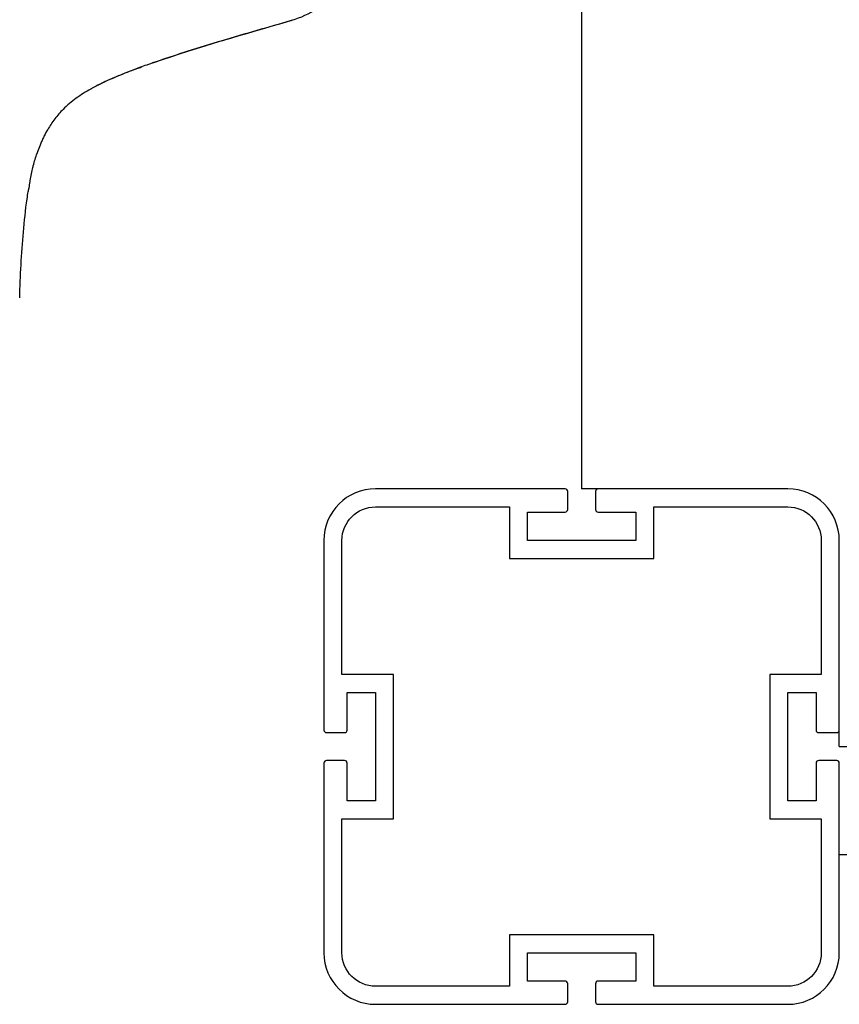
# Model space of a CAD drawing. Units: millimetres. Extents: x -11580 to 13112, y -6382 to 10064.
# Drawn here: x -2004 to -1845, y 1015 to 1206 of the extents above; entities that cross this region are included whole.
import ezdxf

# ---------------------------------------------------------------- set-up
doc = ezdxf.new("R2010")
doc.units = ezdxf.units.MM
doc.layers.add('DEFAULT', color=7, linetype='Continuous')

msp = doc.modelspace()

# ---------------------------------------------------------------- linework, layer by layer
at = {"layer": 'DEFAULT', "color": 0}
for p, q in [((-1894.95, 1949.88), (-1894.95, 1114.88)), ((-1898.15, 1114.88), (-1934.95, 1114.88)), ((-1898.15, 1114.88), (-1934.95, 1114.88)), ((-1897.65, 1110.88), (-1897.65, 1114.38)), ((-1897.65, 1110.88), (-1897.65, 1114.38)), ((-1891.76, 1114.88), (-1894.95, 1114.88)), ((-1892.25, 1114.38), (-1892.25, 1110.88)), ((-1892.25, 1114.38), (-1892.25, 1110.88)), ((-1854.95, 1114.88), (-1891.75, 1114.88)), ((-1854.95, 1114.88), (-1891.75, 1114.88)), ((-1934.95, 1111.38), (-1908.95, 1111.38)), ((-1934.95, 1111.38), (-1908.95, 1111.38)), ((-1908.95, 1111.38), (-1908.95, 1101.38)), ((-1908.95, 1111.38), (-1908.95, 1101.38)), ((-1905.45, 1110.38), (-1898.15, 1110.38)), ((-1905.45, 1104.88), (-1905.45, 1110.38)), ((-1905.45, 1110.38), (-1898.15, 1110.38)), ((-1905.45, 1104.88), (-1905.45, 1110.38)), ((-1891.75, 1110.38), (-1884.45, 1110.38)), ((-1891.75, 1110.38), (-1884.45, 1110.38)), ((-1884.45, 1110.38), (-1884.45, 1104.88)), ((-1884.45, 1110.38), (-1884.45, 1104.88)), ((-1880.95, 1111.38), (-1854.95, 1111.38)), ((-1880.95, 1101.38), (-1880.95, 1111.38)), ((-1880.95, 1111.38), (-1854.95, 1111.38)), ((-1880.95, 1101.38), (-1880.95, 1111.38)), ((-1944.95, 1104.88), (-1944.95, 1068.08)), ((-1944.95, 1104.88), (-1944.95, 1068.08)), ((-1941.45, 1078.88), (-1941.45, 1104.88)), ((-1941.45, 1078.88), (-1941.45, 1104.88)), ((-1884.45, 1104.88), (-1905.45, 1104.88)), ((-1884.45, 1104.88), (-1905.45, 1104.88)), ((-1848.45, 1104.88), (-1848.45, 1078.88)), ((-1848.45, 1104.88), (-1848.45, 1078.88)), ((-1844.95, 1068.08), (-1844.95, 1104.88)), ((-1844.95, 1068.08), (-1844.95, 1104.88)), ((-1908.95, 1101.38), (-1880.95, 1101.38)), ((-1908.95, 1101.38), (-1880.95, 1101.38)), ((-1931.45, 1078.88), (-1941.45, 1078.88)), ((-1931.45, 1078.88), (-1941.45, 1078.88)), ((-1931.45, 1050.88), (-1931.45, 1078.88)), ((-1931.45, 1050.88), (-1931.45, 1078.88)), ((-1858.45, 1078.88), (-1858.45, 1050.88)), ((-1848.45, 1078.88), (-1858.45, 1078.88)), ((-1858.45, 1078.88), (-1858.45, 1050.88)), ((-1848.45, 1078.88), (-1858.45, 1078.88)), ((-1940.45, 1075.38), (-1934.95, 1075.38)), ((-1940.45, 1068.08), (-1940.45, 1075.38)), ((-1940.45, 1075.38), (-1934.95, 1075.38)), ((-1940.45, 1068.08), (-1940.45, 1075.38)), ((-1934.95, 1075.38), (-1934.95, 1054.38)), ((-1934.95, 1075.38), (-1934.95, 1054.38)), ((-1854.95, 1075.38), (-1849.45, 1075.38)), ((-1854.95, 1054.38), (-1854.95, 1075.38)), ((-1854.95, 1075.38), (-1849.45, 1075.38)), ((-1854.95, 1054.38), (-1854.95, 1075.38)), ((-1849.45, 1075.38), (-1849.45, 1068.08)), ((-1849.45, 1075.38), (-1849.45, 1068.08)), ((-1844.95, 1064.88), (-1844.95, 1068.09)), ((-1944.45, 1067.58), (-1940.95, 1067.58)), ((-1944.45, 1067.58), (-1940.95, 1067.58)), ((-1848.95, 1067.58), (-1845.45, 1067.58)), ((-1848.95, 1067.58), (-1845.45, 1067.58)), ((-1844.95, 1064.88), (-1009.95, 1064.88)), ((-1940.95, 1062.18), (-1944.45, 1062.18)), ((-1940.95, 1062.18), (-1944.45, 1062.18)), ((-1845.45, 1062.18), (-1848.95, 1062.18)), ((-1845.45, 1062.18), (-1848.95, 1062.18)), ((-1944.95, 1061.68), (-1944.95, 1024.88)), ((-1944.95, 1061.68), (-1944.95, 1024.88)), ((-1940.45, 1054.38), (-1940.45, 1061.68)), ((-1940.45, 1054.38), (-1940.45, 1061.68)), ((-1849.45, 1061.68), (-1849.45, 1054.38)), ((-1849.45, 1061.68), (-1849.45, 1054.38)), ((-1844.95, 1024.88), (-1844.95, 1061.68)), ((-1844.95, 1049.88), (-1844.95, 1061.68)), ((-1934.95, 1054.38), (-1940.45, 1054.38)), ((-1934.95, 1054.38), (-1940.45, 1054.38)), ((-1849.45, 1054.38), (-1854.95, 1054.38)), ((-1849.45, 1054.38), (-1854.95, 1054.38)), ((-1941.45, 1050.88), (-1931.45, 1050.88)), ((-1941.45, 1024.88), (-1941.45, 1050.88)), ((-1941.45, 1050.88), (-1931.45, 1050.88)), ((-1941.45, 1024.88), (-1941.45, 1050.88)), ((-1858.45, 1050.88), (-1848.45, 1050.88)), ((-1858.45, 1050.88), (-1848.45, 1050.88)), ((-1848.45, 1050.88), (-1848.45, 1024.88)), ((-1848.45, 1050.88), (-1848.45, 1024.88)), ((-1844.95, 1024.88), (-1844.95, 1049.88)), ((-1814.11, 1043.88), (-1844.95, 1043.88)), ((-1908.95, 1028.38), (-1908.95, 1018.38)), ((-1880.95, 1028.38), (-1908.95, 1028.38)), ((-1908.95, 1028.38), (-1908.95, 1018.38)), ((-1880.95, 1028.38), (-1908.95, 1028.38)), ((-1880.95, 1018.38), (-1880.95, 1028.38)), ((-1880.95, 1018.38), (-1880.95, 1028.38)), ((-1905.45, 1024.88), (-1884.45, 1024.88)), ((-1905.45, 1019.38), (-1905.45, 1024.88)), ((-1905.45, 1024.88), (-1884.45, 1024.88)), ((-1905.45, 1019.38), (-1905.45, 1024.88)), ((-1884.45, 1024.88), (-1884.45, 1019.38)), ((-1884.45, 1024.88), (-1884.45, 1019.38)), ((-1908.95, 1018.38), (-1934.95, 1018.38)), ((-1908.95, 1018.38), (-1934.95, 1018.38)), ((-1898.15, 1019.38), (-1905.45, 1019.38)), ((-1898.15, 1019.38), (-1905.45, 1019.38)), ((-1897.65, 1015.38), (-1897.65, 1018.88)), ((-1897.65, 1015.38), (-1897.65, 1018.88)), ((-1892.25, 1018.88), (-1892.25, 1015.38)), ((-1892.25, 1018.88), (-1892.25, 1015.38)), ((-1884.45, 1019.38), (-1891.75, 1019.38)), ((-1884.45, 1019.38), (-1891.75, 1019.38)), ((-1854.95, 1018.38), (-1880.95, 1018.38)), ((-1854.95, 1018.38), (-1880.95, 1018.38)), ((-1934.95, 1014.88), (-1898.15, 1014.88)), ((-1934.95, 1014.88), (-1898.15, 1014.88)), ((-1891.75, 1014.88), (-1854.95, 1014.88)), ((-1891.75, 1014.88), (-1854.95, 1014.88))]:
    msp.add_line(p, q, dxfattribs=at)
for centre, radius, start, end in [((-1934.95, 1104.88), 10, 90, 180), ((-1934.95, 1104.88), 10, 90, 180), ((-1898.15, 1114.38), 0.5, 360, 90), ((-1898.15, 1114.38), 0.5, 0, 90), ((-1891.75, 1114.38), 0.5, 90, 180), ((-1891.75, 1114.38), 0.5, 90, 180), ((-1854.95, 1104.88), 10, 0, 90), ((-1854.95, 1104.88), 10, 0, 90), ((-1898.15, 1110.88), 0.5, 270, 0), ((-1898.15, 1110.88), 0.5, 270, 0), ((-1891.75, 1110.88), 0.5, 180, 270), ((-1891.75, 1110.88), 0.5, 180, 270), ((-1944.45, 1068.08), 0.5, 180, 270), ((-1944.45, 1068.08), 0.5, 180, 270), ((-1940.95, 1068.08), 0.5, 270, 360), ((-1940.95, 1068.08), 0.5, 270, 0), ((-1848.95, 1068.08), 0.5, 180, 270), ((-1848.95, 1068.08), 0.5, 180, 270), ((-1845.45, 1068.08), 0.5, 270, 0), ((-1845.45, 1068.08), 0.5, 270, 360), ((-1944.45, 1061.68), 0.5, 90, 180), ((-1944.45, 1061.68), 0.5, 90, 180), ((-1940.95, 1061.68), 0.5, 0, 90), ((-1940.95, 1061.68), 0.5, 0, 90), ((-1848.95, 1061.68), 0.5, 90, 180), ((-1848.95, 1061.68), 0.5, 90, 180), ((-1845.45, 1061.68), 0.5, 0, 90), ((-1845.45, 1061.68), 0.5, 0, 90), ((-1934.95, 1024.88), 10, 180, 270), ((-1934.95, 1024.88), 10, 180, 270), ((-1854.95, 1024.88), 10, 270, 0), ((-1854.95, 1024.88), 10, 270, 0), ((-1898.15, 1018.88), 0.5, 0, 90), ((-1898.15, 1018.88), 0.5, 0, 90), ((-1891.75, 1018.88), 0.5, 90, 180), ((-1891.75, 1018.88), 0.5, 90, 180), ((-1898.15, 1015.38), 0.5, 270, 0), ((-1898.15, 1015.38), 0.5, 270, 0), ((-1891.75, 1015.38), 0.5, 180, 270), ((-1891.75, 1015.38), 0.5, 180, 270)]:
    msp.add_arc(centre, radius, start, end, dxfattribs=at)
at = {"layer": 'DEFAULT', "color": 0, "extrusion": (0, 0, -1)}
for centre, start, end in [((1934.95, 1104.88), 0, 90), ((1934.95, 1104.88), 0, 90), ((1854.95, 1104.88), 90, 180), ((1854.95, 1104.88), 90, 180), ((1934.95, 1024.88), 270, 0), ((1934.95, 1024.88), 270, 0), ((1854.95, 1024.88), 180, 270), ((1854.95, 1024.88), 180, 270)]:
    msp.add_arc(centre, 6.5, start, end, dxfattribs=at)
at = {"layer": 'DEFAULT', "color": 0}
for points in [[(-1946.28, 1207.97), (-1947.83, 1207), (-1949.52, 1206.24), (-1951.27, 1205.73)], [(-1946.28, 1207.97), (-1947.83, 1207), (-1949.52, 1206.24), (-1951.27, 1205.73)], [(-1977.93, 1197.59), (-1969.13, 1200.64), (-1960.3, 1203.12), (-1951.37, 1205.74)], [(-1977.93, 1197.59), (-1969.13, 1200.64), (-1960.3, 1203.12), (-1951.37, 1205.74)], [(-1951.29, 1205.72), (-1955.75, 1204.42), (-1960.21, 1203.15), (-1964.66, 1201.82)], [(-1951.29, 1205.72), (-1955.75, 1204.42), (-1960.21, 1203.15), (-1964.66, 1201.82)], [(-1951.37, 1205.74), (-1951.34, 1205.73), (-1951.32, 1205.73), (-1951.28, 1205.73)], [(-1951.37, 1205.74), (-1951.34, 1205.73), (-1951.32, 1205.73), (-1951.28, 1205.73)], [(-1951.27, 1205.73), (-1951.28, 1205.73), (-1951.28, 1205.73), (-1951.28, 1205.72)], [(-1951.27, 1205.73), (-1951.28, 1205.73), (-1951.28, 1205.73), (-1951.28, 1205.72)], [(-1964.66, 1201.82), (-1966.88, 1201.15), (-1969.11, 1200.47), (-1971.33, 1199.77)], [(-1964.66, 1201.82), (-1966.88, 1201.15), (-1969.11, 1200.47), (-1971.33, 1199.77)], [(-1971.33, 1199.77), (-1972.43, 1199.42), (-1973.54, 1199.06), (-1974.64, 1198.7)], [(-1971.33, 1199.77), (-1972.43, 1199.42), (-1973.54, 1199.06), (-1974.64, 1198.7)], [(-1974.64, 1198.7), (-1975.74, 1198.33), (-1976.84, 1197.96), (-1977.93, 1197.58)], [(-1974.64, 1198.7), (-1975.74, 1198.33), (-1976.84, 1197.96), (-1977.93, 1197.58)], [(-1984.78, 1195.05), (-1984.23, 1195.28), (-1983.64, 1195.51), (-1983.08, 1195.73)], [(-1984.78, 1195.05), (-1984.23, 1195.28), (-1983.64, 1195.51), (-1983.08, 1195.73)], [(-1980.71, 1196.6), (-1981.6, 1196.28), (-1982.49, 1195.95), (-1983.37, 1195.6)], [(-1980.71, 1196.6), (-1981.6, 1196.28), (-1982.49, 1195.95), (-1983.37, 1195.6)], [(-1983.08, 1195.73), (-1982.56, 1195.93), (-1981.9, 1196.17), (-1981.38, 1196.36)], [(-1983.08, 1195.73), (-1982.56, 1195.93), (-1981.9, 1196.17), (-1981.38, 1196.36)], [(-1979.33, 1197.1), (-1979.79, 1196.93), (-1980.25, 1196.77), (-1980.71, 1196.6)], [(-1979.33, 1197.1), (-1979.79, 1196.93), (-1980.25, 1196.77), (-1980.71, 1196.6)], [(-1978.62, 1197.34), (-1978.86, 1197.26), (-1979.09, 1197.18), (-1979.33, 1197.1)], [(-1978.62, 1197.34), (-1978.86, 1197.26), (-1979.09, 1197.18), (-1979.33, 1197.1)], [(-1978.27, 1197.47), (-1978.38, 1197.43), (-1978.5, 1197.39), (-1978.62, 1197.34)], [(-1978.27, 1197.47), (-1978.38, 1197.43), (-1978.5, 1197.39), (-1978.62, 1197.34)], [(-1978.09, 1197.53), (-1978.15, 1197.51), (-1978.21, 1197.49), (-1978.27, 1197.47)], [(-1978.09, 1197.53), (-1978.15, 1197.51), (-1978.21, 1197.49), (-1978.27, 1197.47)], [(-1978, 1197.56), (-1978.03, 1197.55), (-1978.06, 1197.54), (-1978.09, 1197.53)], [(-1978, 1197.56), (-1978.03, 1197.55), (-1978.06, 1197.54), (-1978.09, 1197.53)], [(-1977.93, 1197.58), (-1977.95, 1197.58), (-1977.98, 1197.57), (-1978, 1197.56)], [(-1977.93, 1197.58), (-1977.95, 1197.58), (-1977.98, 1197.57), (-1978, 1197.56)], [(-1987.09, 1194.01), (-1987.48, 1193.83), (-1987.87, 1193.64), (-1988.26, 1193.45)], [(-1987.09, 1194.01), (-1987.48, 1193.83), (-1987.87, 1193.64), (-1988.26, 1193.45)], [(-1986.49, 1194.28), (-1986.69, 1194.19), (-1986.89, 1194.1), (-1987.09, 1194.01)], [(-1986.49, 1194.28), (-1986.69, 1194.19), (-1986.89, 1194.1), (-1987.09, 1194.01)], [(-1985.88, 1194.55), (-1986.09, 1194.47), (-1986.29, 1194.38), (-1986.49, 1194.28)], [(-1985.88, 1194.55), (-1986.09, 1194.47), (-1986.29, 1194.38), (-1986.49, 1194.28)], [(-1986.45, 1194.33), (-1985.91, 1194.57), (-1985.32, 1194.82), (-1984.78, 1195.05)], [(-1986.45, 1194.33), (-1985.91, 1194.57), (-1985.32, 1194.82), (-1984.78, 1195.05)], [(-1983.37, 1195.6), (-1984.21, 1195.27), (-1985.05, 1194.92), (-1985.88, 1194.55)], [(-1983.37, 1195.6), (-1984.21, 1195.27), (-1985.05, 1194.92), (-1985.88, 1194.55)], [(-1990.19, 1192.44), (-1991.17, 1191.9), (-1992.12, 1191.3), (-1993.02, 1190.65)], [(-1990.19, 1192.44), (-1991.17, 1191.9), (-1992.12, 1191.3), (-1993.02, 1190.65)], [(-1990.15, 1192.46), (-1990.16, 1192.46), (-1990.18, 1192.45), (-1990.19, 1192.44)], [(-1990.15, 1192.46), (-1990.16, 1192.46), (-1990.18, 1192.45), (-1990.19, 1192.44)], [(-1990.08, 1192.5), (-1990.1, 1192.49), (-1990.13, 1192.48), (-1990.15, 1192.46)], [(-1990.08, 1192.5), (-1990.1, 1192.49), (-1990.13, 1192.48), (-1990.15, 1192.46)], [(-1989.94, 1192.58), (-1989.99, 1192.55), (-1990.04, 1192.53), (-1990.08, 1192.5)], [(-1989.94, 1192.58), (-1989.99, 1192.55), (-1990.04, 1192.53), (-1990.08, 1192.5)], [(-1989.39, 1192.87), (-1989.58, 1192.77), (-1989.76, 1192.68), (-1989.94, 1192.58)], [(-1989.39, 1192.87), (-1989.58, 1192.77), (-1989.76, 1192.68), (-1989.94, 1192.58)], [(-1988.26, 1193.45), (-1988.64, 1193.26), (-1989.02, 1193.07), (-1989.39, 1192.87)], [(-1988.26, 1193.45), (-1988.64, 1193.26), (-1989.02, 1193.07), (-1989.39, 1192.87)], [(-1993.02, 1190.65), (-1993.92, 1190), (-1994.77, 1189.28), (-1995.55, 1188.5)], [(-1993.02, 1190.65), (-1993.92, 1190), (-1994.77, 1189.28), (-1995.55, 1188.5)], [(-1995.55, 1188.5), (-1995.84, 1188.21), (-1996.12, 1187.91), (-1996.39, 1187.6)], [(-1995.55, 1188.5), (-1995.84, 1188.21), (-1996.12, 1187.91), (-1996.39, 1187.6)], [(-1997.17, 1186.65), (-1997.67, 1186), (-1998.12, 1185.32), (-1998.53, 1184.61)], [(-1997.17, 1186.65), (-1997.67, 1186), (-1998.12, 1185.32), (-1998.53, 1184.61)], [(-1996.39, 1187.6), (-1996.66, 1187.29), (-1996.92, 1186.97), (-1997.17, 1186.65)], [(-1996.39, 1187.6), (-1996.66, 1187.29), (-1996.92, 1186.97), (-1997.17, 1186.65)], [(-1995.99, 1188.05), (-1995.99, 1188.05), (-1995.99, 1188.05), (-1995.99, 1188.05)], [(-1995.99, 1188.05), (-1995.99, 1188.05), (-1995.99, 1188.05), (-1995.99, 1188.05)], [(-1998.53, 1184.61), (-1998.78, 1184.2), (-1999, 1183.78), (-1999.22, 1183.35)], [(-1998.53, 1184.61), (-1998.78, 1184.2), (-1999, 1183.78), (-1999.22, 1183.35)], [(-1999.23, 1183.32), (-1999.23, 1183.33), (-1999.22, 1183.34), (-1999.22, 1183.35)], [(-1999.23, 1183.32), (-1999.23, 1183.33), (-1999.22, 1183.34), (-1999.22, 1183.35)], [(-2000.29, 1180.89), (-2000.47, 1180.41), (-2000.6, 1180.05), (-2000.61, 1180)], [(-2000.29, 1180.89), (-2000.47, 1180.41), (-2000.6, 1180.05), (-2000.61, 1180)], [(-2001.34, 1177.56), (-2001.12, 1178.38), (-2000.88, 1179.2), (-2000.61, 1180)], [(-2001.34, 1177.56), (-2001.12, 1178.38), (-2000.88, 1179.2), (-2000.61, 1180)], [(-2001.97, 1174.72), (-2001.81, 1175.56), (-2001.63, 1176.39), (-2001.42, 1177.24)], [(-2001.97, 1174.72), (-2001.81, 1175.56), (-2001.63, 1176.39), (-2001.42, 1177.24)], [(-2001.42, 1177.24), (-2001.39, 1177.35), (-2001.36, 1177.45), (-2001.34, 1177.56)], [(-2001.42, 1177.24), (-2001.39, 1177.35), (-2001.36, 1177.45), (-2001.34, 1177.56)], [(-2002.12, 1173.91), (-2002.14, 1173.82), (-2002.34, 1172.54), (-2002.34, 1172.54)], [(-2002.12, 1173.91), (-2002.14, 1173.82), (-2002.34, 1172.54), (-2002.34, 1172.54)]]:
    msp.add_open_spline(points, degree=3, dxfattribs=at)
for points, knots in [([(-1981.38, 1196.36), (-1981.2, 1196.43), (-1981.01, 1196.5), (-1980.68, 1196.62), (-1980.54, 1196.67), (-1980.32, 1196.75), (-1980.26, 1196.77), (-1980.22, 1196.79)], [21.492515, 21.492515, 21.492515, 21.492515, 22.065797, 22.065797, 22.529602, 22.529602, 22.876683, 22.876683, 22.876683, 22.876683]), ([(-1981.38, 1196.36), (-1981.2, 1196.43), (-1981.01, 1196.5), (-1980.68, 1196.62), (-1980.54, 1196.67), (-1980.32, 1196.75), (-1980.26, 1196.77), (-1980.22, 1196.79)], [21.492515, 21.492515, 21.492515, 21.492515, 22.065797, 22.065797, 22.529602, 22.529602, 22.876683, 22.876683, 22.876683, 22.876683]), ([(-1988.81, 1193.18), (-1988.53, 1193.33), (-1988.26, 1193.47), (-1988.11, 1193.55), (-1987.57, 1193.82), (-1987, 1194.08), (-1986.45, 1194.33)], [13.364721, 13.364721, 13.364721, 13.364721, 14.183766, 14.183766, 14.183766, 16.011863, 16.011863, 16.011863, 16.011863]), ([(-1988.81, 1193.18), (-1988.53, 1193.33), (-1988.26, 1193.47), (-1988.11, 1193.55), (-1987.57, 1193.82), (-1987, 1194.08), (-1986.45, 1194.33)], [13.364721, 13.364721, 13.364721, 13.364721, 14.183766, 14.183766, 14.183766, 16.011863, 16.011863, 16.011863, 16.011863]), ([(-1999.23, 1183.32), (-1999.27, 1183.25), (-1999.33, 1183.13), (-1999.49, 1182.79), (-1999.62, 1182.52), (-1999.9, 1181.88), (-2000.14, 1181.29), (-2000.29, 1180.89)], [0.613869, 0.613869, 0.613869, 0.613869, 0.877574, 0.877574, 1.833993, 1.833993, 3.145108, 3.145108, 3.145108, 3.145108]), ([(-1999.23, 1183.32), (-1999.27, 1183.25), (-1999.33, 1183.13), (-1999.49, 1182.79), (-1999.62, 1182.52), (-1999.9, 1181.88), (-2000.14, 1181.29), (-2000.29, 1180.89)], [0.613869, 0.613869, 0.613869, 0.613869, 0.877574, 0.877574, 1.833993, 1.833993, 3.145108, 3.145108, 3.145108, 3.145108]), ([(-2001.97, 1174.72), (-2001.97, 1174.72), (-2001.98, 1174.7), (-2001.99, 1174.63), (-2002, 1174.58), (-2002.04, 1174.35), (-2002.09, 1174.1), (-2002.12, 1173.91)], [0.3064127, 0.3064127, 0.3064127, 0.3064127, 0.4913424, 0.4913424, 0.6769592, 0.6769592, 1.2808009, 1.2808009, 1.2808009, 1.2808009]), ([(-2001.97, 1174.72), (-2001.97, 1174.72), (-2001.98, 1174.7), (-2001.99, 1174.63), (-2002, 1174.58), (-2002.04, 1174.35), (-2002.09, 1174.1), (-2002.12, 1173.91)], [0.3064127, 0.3064127, 0.3064127, 0.3064127, 0.4913424, 0.4913424, 0.6769592, 0.6769592, 1.2808009, 1.2808009, 1.2808009, 1.2808009]), ([(-2003.98, 1151.96), (-2003.84, 1156.19), (-2003.64, 1160.53), (-2003.08, 1166.76), (-2002.84, 1169.01), (-2002.48, 1171.6), (-2002.41, 1172.07), (-2002.34, 1172.54)], [-1, -1, -1, -1, -0.5, -0.5, -0.25, -0.25, -0.1925423, -0.1925423, -0.1925423, -0.1925423]), ([(-2003.98, 1151.96), (-2003.84, 1156.19), (-2003.64, 1160.53), (-2003.08, 1166.76), (-2002.84, 1169.01), (-2002.48, 1171.6), (-2002.41, 1172.07), (-2002.34, 1172.54)], [-1, -1, -1, -1, -0.5, -0.5, -0.25, -0.25, -0.1925423, -0.1925423, -0.1925423, -0.1925423])]:
    msp.add_open_spline(points, degree=3, knots=knots, dxfattribs=at)

doc.saveas('drawing.dxf')
